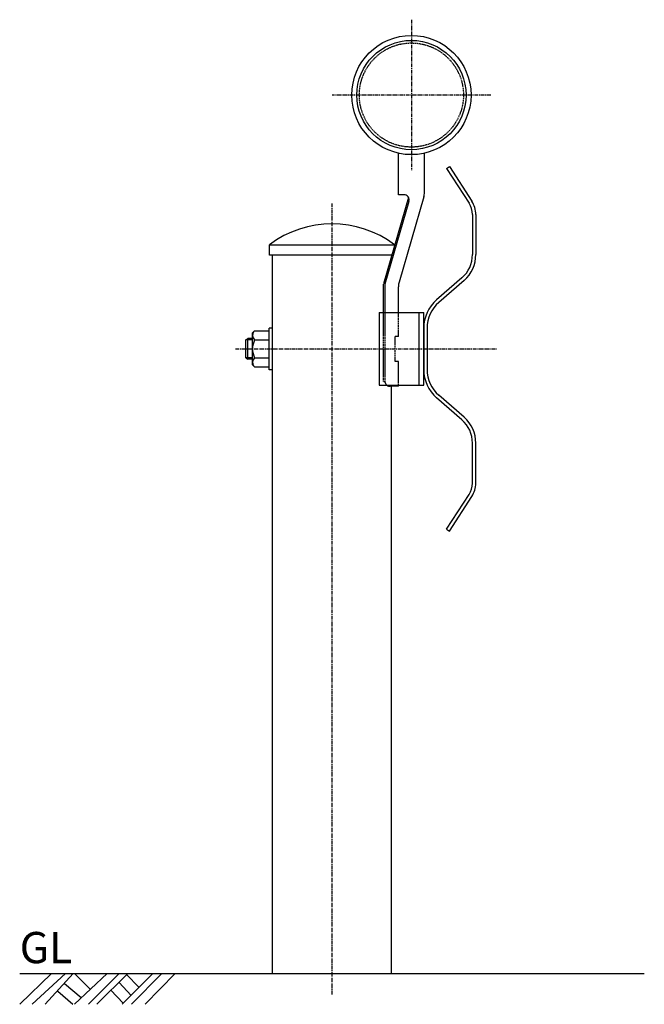
# Model space of a CAD drawing. Extents: x 1 to 1686, y 61 to 1882.
# Drawn here: x 1 to 601, y 937 to 1882 of the extents above; entities that cross this region are included whole.
import ezdxf

# ---------------------------------------------------------------- set-up
doc = ezdxf.new("R2010")
doc.units = 0
doc.header["$MEASUREMENT"] = 0
doc.linetypes.add('CENTER', pattern=[2, 1.25, -0.25, 0.25, -0.25])
doc.linetypes.add('HIDDEN', pattern=[0.375, 0.25, -0.125])
for name, color, linetype in [('NSLAY001', 7, 'CONTINUOUS'), ('NSLAY002', 1, 'CENTER'), ('NSLAY003', 4, 'HIDDEN')]:
    doc.layers.add(name, color=color, linetype=linetype)
doc.styles.get("Standard").update_dxf_attribs({"font": 'romans.shx', "bigfont": 'extfont.shx'})

msp = doc.modelspace()

# ---------------------------------------------------------------- linework, layer by layer
at = {"layer": 'NSLAY001'}
for p, q in [((365.15, 1714.08), (365.15, 1753.88)), ((390.14, 1716.21), (390.14, 1753.88)), ((411.47, 1739.35), (414.15, 1741.09)), ((414.15, 1741.09), (435.78, 1707.78)), ((411.47, 1739.35), (433.1, 1706.04)), ((370.47, 1714.08), (365.15, 1714.08)), ((389.55, 1712.03), (365.78, 1630.27)), ((374.83, 1711.53), (350.69, 1628.5)), ((375.27, 1707.68), (352.13, 1628.09)), ((436.33, 1695.14), (436.33, 1656.6)), ((439.53, 1695.14), (439.53, 1656.6)), ((244.23, 966.09), (244.23, 1656.09)), ((350.63, 1628.09), (350.63, 1601.09)), ((352.13, 1628.09), (352.13, 1601.09)), ((426.15, 1634.26), (401.86, 1613.14)), ((428.24, 1631.84), (403.96, 1610.73)), ((365.15, 1601.09), (365.15, 1625.81)), ((346.71, 1601.09), (389.53, 1601.09)), ((346.71, 1601.09), (346.71, 1531.09)), ((385.03, 1531.09), (385.03, 1601.09)), ((389.53, 1531.09), (389.53, 1601.09)), ((227.03, 1583.39), (225.03, 1581.39)), ((225.03, 1550.79), (225.03, 1581.39)), ((227.03, 1583.39), (241.03, 1583.39)), ((244.23, 1586.09), (241.03, 1586.09)), ((241.03, 1546.09), (241.03, 1586.09)), ((241.03, 1548.79), (241.03, 1583.39)), ((244.23, 1546.09), (244.23, 1586.09)), ((389.53, 1586.09), (389.53, 1546.1)), ((392.73, 1586.09), (392.73, 1546.1)), ((218.53, 1574.59), (220.53, 1576.09)), ((218.53, 1557.59), (218.53, 1574.59)), ((225.03, 1576.09), (220.53, 1576.09)), ((227.03, 1574.74), (241.03, 1574.74)), ((218.53, 1557.59), (220.53, 1556.09)), ((225.03, 1556.09), (220.53, 1556.09)), ((227.03, 1557.44), (241.03, 1557.44)), ((227.03, 1548.79), (225.03, 1550.79)), ((227.03, 1548.79), (241.03, 1548.79)), ((244.23, 1546.09), (241.03, 1546.09)), ((346.71, 1531.09), (389.53, 1531.09)), ((365.15, 1530.1), (357.13, 1530.1)), ((358.53, 966.09), (358.53, 1531.09)), ((365.15, 1530.1), (365.15, 1531.09)), ((426.15, 1497.93), (401.86, 1519.04)), ((428.24, 1500.34), (403.96, 1521.46)), ((436.33, 1437.04), (436.33, 1475.59)), ((439.53, 1437.04), (439.53, 1475.59)), ((411.47, 1392.83), (433.1, 1426.15)), ((414.15, 1391.09), (435.78, 1424.41)), ((411.47, 1392.83), (414.15, 1391.09)), ((244.23, 966.09), (358.53, 966.09))]:
    msp.add_line(p, q, dxfattribs=at)
at = {"layer": 'NSLAY001', "color": 2}
for p, q in [((225.03, 1574.59), (218.53, 1574.59)), ((220.53, 1556.09), (220.53, 1576.09)), ((225.03, 1557.59), (218.53, 1557.59)), ((1.38, 936.59), (31.88, 966.09)), ((1.38, 966.09), (601.38, 966.09)), ((13.38, 936.59), (45.38, 966.09)), ((25.88, 936.59), (52.88, 966.09)), ((53.88, 966.09), (68.88, 951.59)), ((53.88, 936.59), (85.38, 966.09)), ((67.38, 936.59), (96.88, 966.09)), ((75.38, 936.59), (105.38, 966.09)), ((99.88, 936.59), (129.38, 966.09)), ((103.88, 965.09), (115.88, 953.09)), ((108.88, 936.59), (137.88, 966.09)), ((121.88, 936.59), (150.88, 966.09)), ((44.38, 956.59), (60.38, 943.09)), ((96.88, 957.59), (108.38, 945.09)), ((37.88, 949.09), (52.38, 936.59)), ((88.88, 950.09), (100.88, 937.59))]:
    msp.add_line(p, q, dxfattribs=at)
at = {"layer": 'NSLAY001'}
msp.add_lwpolyline([(358.71, 1656.09), (241.23, 1656.09), (241.23, 1666.09), (361.53, 1666.09), (361.53, 1665.78)], dxfattribs=at)
for radius in [57.25, 52.5]:
    msp.add_circle((377.65, 1809.85), radius, dxfattribs=at)
for centre, radius, start, end in [((370.47, 1709.08), 5, 343.791, 90), ((375.15, 1716.21), 15, 343.791, 0), ((416.33, 1695.14), 20, 0, 33), ((416.33, 1695.14), 23.2, 0, 33), ((301.38, 1585.64), 100.45, 53.21585, 126.78415), ((406.73, 1656.6), 29.6, 311, 0), ((406.73, 1656.6), 32.8, 311, 0), ((381.15, 1625.81), 16, 163.791, 180), ((425.38, 1586.09), 35.85, 131, 180), ((425.38, 1586.09), 32.65, 131, 180), ((230.7, 1579.07), 5.68, 139.63426, 229.63426), ((244.73, 1566.09), 19.71, 153.9624, 206.0376), ((230.7, 1553.12), 5.68, 130.36574, 220.36574), ((425.38, 1546.1), 35.85, 180, 229), ((425.38, 1546.1), 32.65, 180, 229), ((357.13, 1535.1), 5, 233.19701, 270), ((406.73, 1475.59), 29.6, 0, 49), ((406.73, 1475.59), 32.8, 0, 49), ((416.33, 1437.04), 20, 327, 0), ((416.33, 1437.04), 23.2, 327, 0)]:
    msp.add_arc(centre, radius, start, end, dxfattribs=at)
at = {"layer": 'NSLAY002', "ltscale": 3}
for p, q in [((377.65, 1882.21), (377.65, 1737.6)), ((453.9, 1809.85), (301.4, 1809.85)), ((301.38, 946.09), (301.38, 1706.09)), ((208.53, 1566.09), (459.53, 1566.09))]:
    msp.add_line(p, q, dxfattribs=at)
at = {"layer": 'NSLAY003', "ltscale": 3}
for p, q in [((350.63, 1601.09), (350.63, 1535.1)), ((352.13, 1601.09), (352.13, 1535.1)), ((365.15, 1578.09), (365.15, 1601.09)), ((365.15, 1578.09), (362.15, 1578.09)), ((362.15, 1554.09), (362.15, 1578.09)), ((365.15, 1554.09), (362.15, 1554.09)), ((365.15, 1531.09), (365.15, 1554.09)), ((352.13, 1533.94), (350.63, 1535.1))]:
    msp.add_line(p, q, dxfattribs=at)
msp.add_circle((377.65, 1809.85), 50, dxfattribs=at)
msp.add_arc((357.13, 1535.1), 5, 180, 233.19701, dxfattribs=at)

# ---------------------------------------------------------------- texts
at = {"layer": 'NSLAY001', "color": 6}
msp.add_text('GL', height=30, dxfattribs=at).set_placement((1.38, 976.09))

doc.saveas('drawing.dxf')
